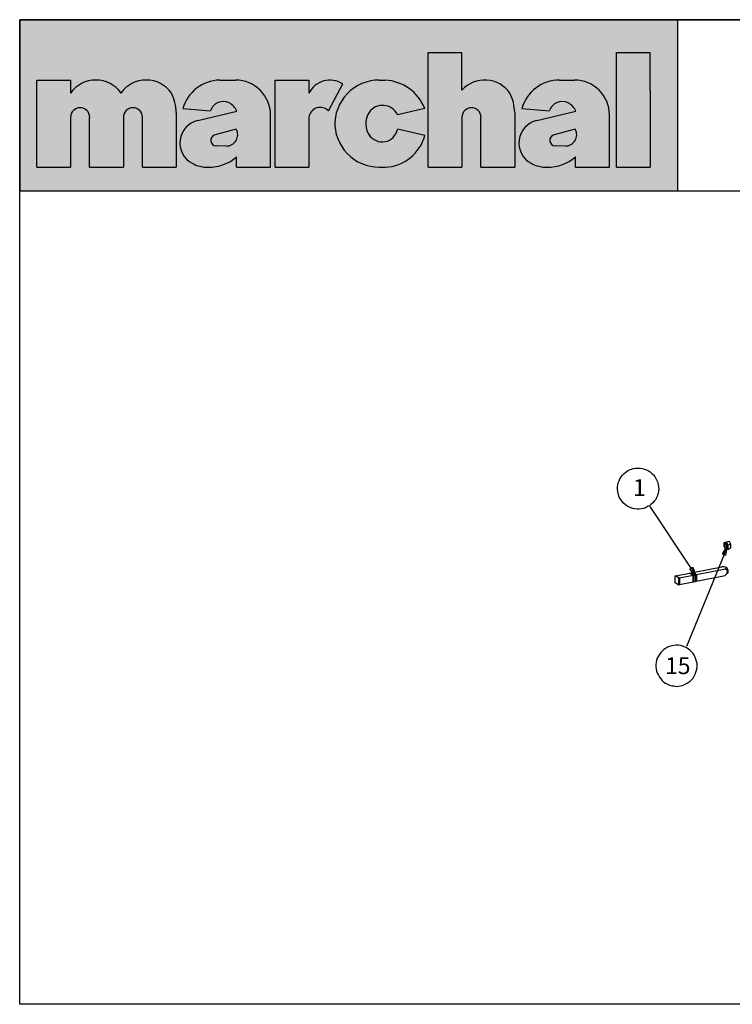
# Model space of a CAD drawing. Extents: x -1364508 to 85062, y -107080 to 63858.
# Drawn here: x -187125 to -63396, y -107080 to 63858 of the extents above; entities that cross this region are included whole.
import ezdxf

# ---------------------------------------------------------------- set-up
doc = ezdxf.new("R2010")
doc.units = 0
doc.layers.get('0').update_dxf_attribs({"linetype": 'CONTINUOUS'})
doc.layers.add('CABINE_4_M_ECO_AVANCEE_1_M', color=7, linetype='CONTINUOUS')

# ---------------------------------------------------------------- blocks, each defined once
blk = doc.blocks.new('A$C17775F70')
h = blk.add_hatch(color=3)
h.dxf.hatch_style = 1
h.set_gradient(color1=(0, 0, 82), color2=(0, 0, 82), tint=1)
h.paths.add_polyline_path([(0, 456.9), (0, 0), (1757.5, 0), (1757.5, 456.9)])
h.paths.add_polyline_path([(405.2, 260.8, -0.109147), (418.1, 209.2), (418.1, 63.1), (328, 63.1), (328, 196.3, 1), (277, 196.3), (277, 63.1), (186.8, 63.1), (186.8, 196.3, 1), (135.9, 196.3), (135.9, 63.1), (45.7, 63.1), (45.7, 295.7), (135.9, 295.7), (135.9, 260.8, -0.520769), (270.5, 260.8, -0.520769)], flags=16)
h.paths.add_polyline_path([(976, 295.7, -0.288637), (1082, 219.5), (1008.7, 203.3, 0.576563), (933.4, 209.5, 0.331005), (935.4, 146.3, 0.639656), (1008.7, 164.2), (1082, 148, -0.327614), (976, 63.1), (960.5, 63.1, -0.424425), (841.4, 186.3, -0.389956), (959.8, 295.7)], flags=16)
h.paths.add_polyline_path([(1090.7, 369.3), (1180.9, 369.3), (1180.9, 268.9, -0.481176), (1309, 260.8, -0.109147), (1322, 209.2), (1322, 63.1), (1231.8, 63.1), (1231.8, 196.3, 1), (1180.9, 196.3), (1180.9, 63.1), (1090.7, 63.1)], flags=16)
h.paths.add_polyline_path([(1593.8, 369.3), (1684, 369.3), (1684, 268.9), (1684, 63.1), (1593.8, 63.1)], flags=16)
h = blk.add_hatch(color=3)
h.dxf.hatch_style = 1
h.set_gradient(color1=(255, 255, 255), tint=1)
h.paths.add_polyline_path([(186.8, 196.3), (186.8, 63.1), (277, 63.1), (277, 196.3, -1), (328, 196.3), (328, 63.1), (418.1, 63.1), (418.1, 209.2, 0.109147), (405.2, 260.8, 0.520769), (270.5, 260.8, 0.520769), (135.9, 260.8), (135.9, 295.7), (45.7, 295.7), (45.7, 63.1), (135.9, 63.1), (135.9, 196.3, -1)])
h.paths.add_polyline_path([(576.4, 295.7), (534.1, 295.7, 0.328101), (435.5, 219.6), (509.6, 214, -0.46086), (559.3, 234.6, -0.176629), (579.9, 212.5), (475.4, 187.8, 0.691834), (460.7, 73.4, 0.127928), (503.7, 63.1, 0.17735), (579.4, 90.5), (579.4, 63.1), (669.8, 63.1), (669.8, 202.4, 0.414359)])
h.paths.add_polyline_path([(578.5, 164.5, -0.574761), (551.3, 119.5), (525.1, 119.9, -0.872585), (521.6, 149.6)], flags=16)
h.paths.add_polyline_path([(682, 63.1), (772.1, 63.1), (772.1, 196.3, -0.631008), (824.4, 213.5), (862.6, 285.4, 0.453319), (772.1, 260.5), (772.1, 295.7), (682, 295.7)])
h.paths.add_polyline_path([(933.4, 209.5, -0.576563), (1008.7, 203.3), (1082, 219.5, 0.288637), (976, 295.7), (960.4, 295.7, 0.407219), (841.4, 179.4, 0.407494), (960.5, 63.1), (976, 63.1, 0.327614), (1082, 148), (1008.7, 164.2, -0.639656), (935.4, 146.3, -0.331005)])
h.paths.add_polyline_path([(1231.8, 196.3), (1231.8, 63.1), (1322, 63.1), (1322, 209.2, 0.109147), (1309, 260.8, 0.481176), (1180.9, 268.9), (1180.9, 369.3), (1090.7, 369.3), (1090.7, 63.1), (1180.9, 63.1), (1180.9, 196.3, -1)])
h.paths.add_polyline_path([(1340.6, 219.6), (1414.8, 214, -0.46086), (1464.4, 234.6, -0.176629), (1485.1, 212.5), (1380.6, 187.8, 0.691834), (1365.9, 73.4, 0.127928), (1408.9, 63.1, 0.17735), (1484.6, 90.5), (1484.6, 63.1), (1575, 63.1), (1575, 202.4, 0.414245), (1481.7, 295.7), (1441.7, 295.7, 0.334401)])
h.paths.add_polyline_path([(1426.7, 149.6), (1483.7, 164.5, -0.574761), (1456.5, 119.5), (1430.3, 119.9, -0.872585)], flags=16)
h.paths.add_polyline_path([(1684, 268.9), (1684, 369.3), (1593.8, 369.3), (1593.8, 63.1), (1684, 63.1)])
for p, q in [((1090.7, 63.1), (1090.7, 369.3)), ((1090.7, 369.3), (1180.9, 369.3)), ((1180.9, 268.9), (1180.9, 369.3)), ((1593.8, 63.1), (1593.8, 369.3)), ((1593.8, 369.3), (1684, 369.3)), ((1684, 268.9), (1684, 369.3)), ((45.7, 63.1), (45.7, 295.7)), ((45.7, 295.7), (135.9, 295.7)), ((135.9, 295.7), (135.9, 260.8)), ((534.1, 295.7), (576.5, 295.7)), ((682, 63.1), (682, 295.7)), ((682, 295.7), (772.1, 295.7)), ((772.1, 295.7), (772.1, 260.8)), ((960.4, 295.7), (976, 295.7)), ((1441.7, 295.7), (1481.7, 295.7)), ((824.4, 213.5), (862.5, 285.4)), ((1684, 268.9), (1684, 63.1)), ((435.5, 219.6), (509.6, 214)), ((475.4, 187.8), (579.9, 212.5)), ((1082, 219.5), (1008.7, 203.3)), ((1340.6, 219.6), (1414.8, 214)), ((1380.6, 187.8), (1485.1, 212.5)), ((135.9, 196.3), (135.9, 63.1)), ((186.8, 63.1), (186.8, 196.3)), ((277, 196.3), (277, 63.1)), ((328, 63.1), (328, 196.3)), ((418.1, 209.2), (418.1, 63.1)), ((669.8, 63.1), (669.8, 202.4)), ((772.1, 196.3), (772.1, 63.1)), ((1180.9, 196.3), (1180.9, 63.1)), ((1231.8, 63.1), (1231.8, 196.3)), ((1322, 209.2), (1322, 63.1)), ((1575, 63.1), (1575, 202.4)), ((578.5, 164.5), (521.8, 149.7)), ((1082, 148), (1008.7, 164.2)), ((1483.7, 164.5), (1427, 149.7)), ((551.3, 119.5), (525.1, 119.9)), ((1456.5, 119.5), (1430.3, 119.9)), ((579.4, 63.1), (579.4, 90.5)), ((1484.6, 63.1), (1484.6, 90.5)), ((45.7, 63.1), (135.9, 63.1)), ((186.8, 63.1), (277, 63.1)), ((328, 63.1), (418.1, 63.1)), ((579.4, 63.1), (669.6, 63.1)), ((682, 63.1), (772.1, 63.1)), ((960.4, 63.1), (976, 63.1)), ((1090.7, 63.1), (1180.9, 63.1)), ((1231.8, 63.1), (1322, 63.1)), ((1484.6, 63.1), (1574.7, 63.1)), ((1593.8, 63.1), (1684, 63.1))]:
    blk.add_line(p, q)
blk.add_lwpolyline([(0, 0), (1757.5, 0), (1757.5, 456.9), (0, 456.9)], close=True)
for centre, radius, start, end in [((203.2, 213.7), 82.2, 34.9818, 145.0182), ((337.8, 213.7), 82.2, 34.9818, 145.0182), ((536.6, 190.6), 105.2, 91.3132, 163.9713), ((576.5, 202.4), 93.3, 0, 89.9715), ((828.3, 233.3), 62.4, 56.5744, 154.2045), ((960.4, 176.6), 119.1, 90.027, 181.9633), ((968.5, 173.5), 122.5, 22.0805, 86.4809), ((1241.7, 213.7), 82.2, 34.9818, 137.7647), ((1441.7, 190.5), 105.2, 90.0014, 163.9613), ((1481.7, 202.4), 93.3, 0, 90), ((294.8, 205.6), 123.4, 1.6432, 26.5591), ((543.2, 203.1), 35.4, 63.045, 162.0173), ((1198.6, 205.6), 123.4, 1.6432, 26.5591), ((1448.4, 203.1), 35.4, 63.045, 162.0173), ((161.4, 196.3), 25.5, 0, 180), ((302.5, 196.3), 25.5, 0, 180), ((539.2, 195.3), 44.2, 22.9778, 63.045), ((802.4, 192.4), 30.5, 43.7362, 172.7452), ((969.2, 184.6), 43.7, 25.3772, 145.2419), ((1206.4, 196.3), 25.5, 0, 180), ((1444.4, 195.3), 44.2, 22.9778, 63.045), ((489.6, 127.8), 61.6, 103.3069, 241.7494), ((960.4, 182.2), 119.1, 178.0367, 269.973), ((976.9, 179.3), 53, 145.2419, 218.5012), ((1394.8, 127.8), 61.6, 103.3069, 241.7494), ((551.8, 149.9), 30.4, 269.0697, 28.6241), ((967.9, 172.1), 41.5, 212.832, 348.9222), ((1457, 149.9), 30.4, 269.0697, 28.5444), ((525.4, 135), 15.1, 103.6945, 269.0697), ((971.3, 177.7), 114.7, 272.3949, 344.9531), ((1430.5, 135), 15.1, 103.6934, 269.0697), ((504.2, 180.2), 117.1, 269.7695, 309.997), ((1409.3, 180.2), 117.1, 269.7695, 309.997), ((501.9, 150.9), 87.8, 241.8283, 271.1745), ((1407.1, 150.9), 87.8, 241.8283, 271.1745)]:
    blk.add_arc(centre, radius, start, end)

msp = doc.modelspace()

# ---------------------------------------------------------------- linework, layer by layer
at = {"linetype": 'Continuous'}
for points in [[(-187125, 34148), (85062, 34148), (85062, 63858), (-187125, 63858)], [(-187125, 63858), (85062, 63858), (85062, -107080), (-187125, -107080)]]:
    msp.add_lwpolyline(points, close=True, dxfattribs=at)
for points in [[(-64819, -27349), (-64819, -27201)], [(-64818, -27202), (-64782, -27026), (-64745, -26943), (-64690, -26878)], [(-64818, -27202), (-64791, -26934)], [(-64791, -27608), (-64818, -27349)], [(-64690, -27839), (-64782, -27599), (-64818, -27349)], [(-64791, -26934), (-64690, -26878)], [(-64321, -27571), (-64357, -27349), (-64394, -27247), (-64459, -27155), (-64551, -27090), (-64597, -27099), (-64644, -27136), (-64680, -27238), (-64699, -27349)], [(-64321, -27571), (-64330, -27681), (-64376, -27783), (-64413, -27820), (-64468, -27829), (-64560, -27765), (-64662, -27571), (-64699, -27349)], [(-64690, -26878), (-64634, -26850)], [(-64662, -27368), (-64643, -27248), (-64615, -27192), (-64569, -27155)], [(-64634, -26851), (-64477, -26786)], [(-64634, -26851), (-64569, -26851), (-64514, -26869), (-64421, -26952), (-64292, -27165), (-64219, -27396), (-64200, -27645)], [(-64569, -27155), (-64514, -27165), (-64468, -27211), (-64403, -27312), (-64366, -27433), (-64357, -27553)], [(-64477, -26786), (-64347, -27054), (-64163, -27303)], [(-64476, -26786), (-64015, -26693)], [(-64163, -27303), (-64200, -27645)], [(-64163, -27302), (-63711, -27210)], [(-64015, -26694), (-63840, -26934), (-63711, -27211)], [(-63711, -27211), (-63683, -27543)], [(-64690, -27839), (-64791, -27608)], [(-64644, -27912), (-64690, -27838)], [(-64449, -27765), (-64505, -27756), (-64551, -27719), (-64615, -27608), (-64652, -27488), (-64662, -27368)], [(-64477, -28135), (-64643, -27913)], [(-64376, -28070), (-64458, -28070), (-64533, -28033), (-64643, -27913)], [(-64376, -28070), (-64477, -28135)], [(-64476, -28134), (-64015, -28042)], [(-64357, -27553), (-64366, -27673), (-64394, -27737), (-64449, -27765)], [(-64329, -28051), (-64376, -28069)], [(-64200, -27645), (-64219, -27867), (-64265, -27968), (-64329, -28052)], [(-64163, -27978), (-64329, -28052)], [(-64200, -27645), (-64163, -27978)], [(-64163, -27977), (-63711, -27885)], [(-63858, -27968), (-64015, -28042)], [(-63812, -27940), (-63858, -27967)], [(-63711, -27885), (-63812, -27941)], [(-63683, -27543), (-63711, -27885)], [(-73192, -32678), (-70838, -32216)], [(-70838, -32217), (-70220, -32586)], [(-70682, -32309), (-70682, -32180)], [(-70681, -32179), (-70413, -32124)], [(-70681, -32180), (-70053, -32549)], [(-70469, -32429), (-70478, -32429)], [(-70470, -32429), (-70405, -32429), (-70350, -32466), (-70257, -32558)], [(-70413, -32124), (-69786, -32494)], [(-70248, -32226), (-70248, -32097)], [(-70248, -32097), (-69629, -32466)], [(-70247, -32096), (-65224, -31108)], [(-70044, -32337), (-70053, -32346)], [(-70045, -32346), (-69971, -32346), (-69916, -32374), (-69823, -32475)], [(-69629, -32466), (-64606, -31478)], [(-69629, -32466), (-69629, -33639)], [(-64560, -31201), (-64893, -31127), (-65225, -31108)], [(-64560, -32605), (-64348, -32327), (-64265, -32180), (-64219, -32013), (-64246, -31838), (-64339, -31699), (-64607, -31478), (-64487, -31339), (-64477, -31293), (-64487, -31247), (-64560, -31201)], [(-64394, -31265), (-64560, -31201)], [(-64210, -32244), (-64560, -32605)], [(-64191, -32226), (-64136, -32106), (-64117, -31976), (-64136, -31708), (-64228, -31459), (-64293, -31348), (-64394, -31265)], [(-64210, -32244), (-64191, -32226)], [(-73341, -33898), (-73341, -32669)], [(-72685, -33057), (-73341, -32669)], [(-73341, -32669), (-73194, -32678)], [(-72685, -34286), (-73341, -33898)], [(-73193, -32679), (-72574, -33048)], [(-72686, -33057), (-72576, -33048)], [(-72686, -34286), (-72686, -33057)], [(-72575, -33048), (-72575, -34221)], [(-72575, -34221), (-70220, -33759)], [(-72574, -33048), (-70220, -32586)], [(-70221, -32586), (-70221, -33759)], [(-70221, -32623), (-70147, -32817), (-70110, -33020), (-70110, -33233), (-70137, -33335), (-70184, -33427)], [(-70221, -33464), (-70184, -33427)], [(-70053, -33723), (-70220, -33630)], [(-70054, -32549), (-70054, -33723)], [(-70054, -33723), (-69786, -33667)], [(-70053, -32549), (-69786, -32494)], [(-69787, -32494), (-69787, -33667)], [(-69787, -32540), (-69712, -32734), (-69676, -32937), (-69676, -33140), (-69703, -33242), (-69750, -33335)], [(-69787, -33371), (-69750, -33335)], [(-69629, -33639), (-69786, -33547)], [(-69629, -33639), (-64607, -32651)], [(-64607, -32651), (-64569, -32605), (-64560, -32605)], [(-64560, -32605), (-64607, -32651)], [(-72575, -34221), (-72685, -34286)]]:
    msp.add_lwpolyline(points)
at = {"layer": 'CABINE_4_M_ECO_AVANCEE_1_M', "color": 6}
for points in [[(-83111, -18802), (-83233, -18413), (-83284, -18041), (-83315, -17662), (-83328, -17276), (-83269, -16907), (-83191, -16531), (-83061, -16179), (-82897, -15858), (-82677, -15516), (-82461, -15220), (-82193, -14947), (-81911, -14712), (-81602, -14490), (-81261, -14298), (-80924, -14152), (-80540, -14075), (-80176, -14006), (-79797, -13974), (-79423, -13988), (-79028, -14059), (-78645, -14156), (-78312, -14293), (-77972, -14449), (-77656, -14658), (-77371, -14900), (-77079, -15161), (-76838, -15462), (-76653, -15785), (-76481, -16133), (-76354, -16477), (-76258, -16854), (-76188, -17218), (-76176, -17604), (-76228, -17992), (-76286, -18361), (-76391, -18725), (-76547, -19065), (-76696, -19424), (-76938, -19709), (-77192, -20020), (-77467, -20274), (-77769, -20515), (-78098, -20680), (-78440, -20872), (-78790, -20980), (-79174, -21057), (-79539, -21126), (-79920, -21094), (-80301, -21061), (-80658, -20976), (-81034, -20898), (-81381, -20723), (-81709, -20540), (-82012, -20305), (-82297, -20063), (-82539, -19762), (-82761, -19454), (-82965, -19138), (-83111, -18802)], [(-70546, -31361), (-77635, -20628)], [(-64808, -29011), (-71339, -44978)], [(-64501, -29129), (-64206, -27433), (-65130, -28879), (-64501, -29129), (-64501, -29129), (-64206, -27433), (-65130, -28879), (-64501, -29129)], [(-64808, -29011), (-64206, -27433)], [(-70266, -31188), (-69662, -32801), (-70838, -31550), (-70266, -31188), (-70266, -31188), (-69662, -32801), (-70838, -31550), (-70266, -31188)], [(-70546, -31361), (-69662, -32801)], [(-69501, -48318), (-69521, -47911), (-69603, -47544), (-69704, -47178), (-69826, -46812), (-70010, -46486), (-70213, -46160), (-70457, -45876), (-70722, -45631), (-71048, -45387), (-71353, -45184), (-71699, -45021), (-72045, -44899), (-72411, -44797), (-72798, -44736), (-73164, -44715), (-73551, -44777), (-73917, -44838), (-74284, -44939), (-74630, -45082), (-74976, -45285), (-75301, -45509), (-75566, -45753), (-75830, -46018), (-76054, -46323), (-76238, -46649), (-76421, -46995), (-76543, -47361), (-76604, -47728), (-76645, -48114), (-76645, -48481), (-76604, -48867), (-76543, -49234), (-76421, -49600), (-76238, -49946), (-76054, -50272), (-75830, -50577), (-75566, -50842), (-75301, -51127), (-74976, -51310), (-74630, -51513), (-74284, -51656), (-73917, -51778), (-73551, -51819), (-73164, -51880), (-72798, -51859), (-72411, -51798), (-72045, -51737), (-71699, -51574), (-71353, -51411), (-71048, -51208), (-70722, -51004), (-70457, -50720), (-70213, -50435), (-70010, -50109), (-69826, -49783), (-69704, -49417), (-69603, -49051), (-69521, -48684), (-69501, -48318)]]:
    msp.add_lwpolyline(points, dxfattribs=at)

# ---------------------------------------------------------------- block references
at = {"color": 3, "xscale": 65.0202825983934, "yscale": 65.0202825983934, "zscale": 65.0202825983934}
msp.add_blockref('A$C17775F70', (-187125, 34148), dxfattribs=at)

# ---------------------------------------------------------------- texts
at = {"linetype": 'Continuous', "char_height": 2911.22, "attachment_point": 1}
for s, insert in [('{\\fVerdana|b0|i0|c0|p34;\\C6;1}', (-80631, -15914)), ('{\\fVerdana|b0|i0|c0|p34;\\C6;15}', (-75069, -46847))]:
    msp.add_mtext_dynamic_manual_height_columns(s, width=3320.26, gutter_width=14556, heights=[0], dxfattribs=dict(at, insert=insert))

doc.saveas('drawing.dxf')
